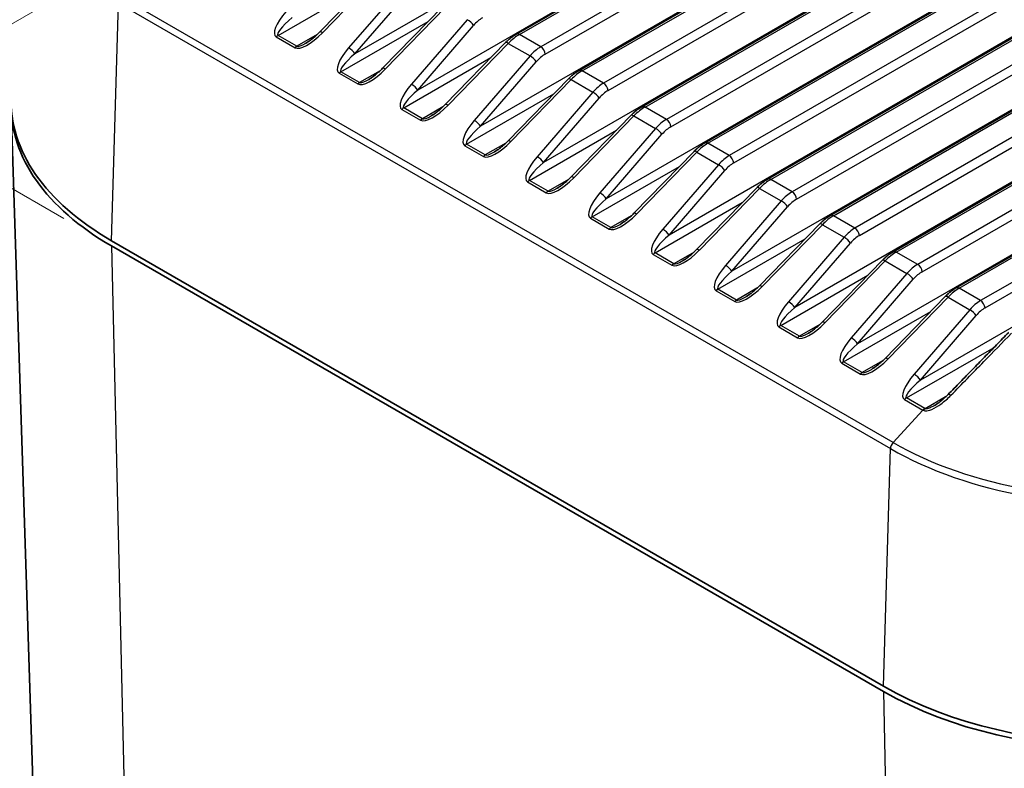
# Model space of a CAD drawing. Units: millimetres. Extents: x 0 to 4918, y -2 to 984.
# Drawn here: x 156 to 234, y 394 to 453 of the extents above; entities that cross this region are included whole.
import ezdxf

# ---------------------------------------------------------------- set-up
doc = ezdxf.new("R2010")
doc.units = ezdxf.units.MM
doc.header["$LTSCALE"] = 2.5
doc.layers.get('Defpoints').update_dxf_attribs({"lineweight": 25})
for name, color, linetype, lineweight in [('Dimension (ISO)', 7, 'Continuous', 18), ('Visible (ISO)', 7, 'Continuous', 35), ('Visible Narrow (ISO)', 7, 'Continuous', 25)]:
    doc.layers.add(name, color=color, linetype=linetype, lineweight=lineweight)
doc.styles.add('Note Text (TK)', font='MS PGothic.ttf')
doc.dimstyles.new('Default - Method 1b (TK)', dxfattribs={"dimscale": 2.5, "dimtxt": 2.5, "dimasz": 2.5, "dimexe": 1, "dimexo": 1.5, "dimgap": 1, "dimtad": 1, "dimrnd": 1e-08, "dimdsep": 46, "dimtxsty": 'Note Text (TK)', "dimblk": 'OPEN', "dimcen": 0.09, "dimdle": 5, "dimclrd": 100, "dimclre": 100, "dimclrt": 7, "dimadec": 1, "dimazin": 1, "dimtfac": 1, "dimtmove": 0, "dimatfit": 3, "dimldrblk": 'OPEN', "dimfxl": 1, "dimtolj": 1, "dimlwd": -1, "dimlwe": -1, "dimarcsym": 0})

# ---------------------------------------------------------------- blocks, each defined once
blk = doc.blocks.new('_Open')
at = {"color": 0, "linetype": 'ByBlock', "lineweight": -2}
for p, q in [((-1, 0.167), (0, 0)), ((-1, -0.167), (0, 0)), ((0, 0), (-1, 0))]:
    blk.add_line(p, q, dxfattribs=at)
blk = doc.blocks.new('*D13')
at = {"layer": 'Defpoints', "color": 0}
for p in [(163.227, 457.556), (79.862, 409.425), (262.222, 400.401)]:
    blk.add_point(p, dxfattribs=at)
at = {"layer": 'Dimension (ISO)', "color": 100}
for p, q in [((159.477, 455.391), (77.362, 407.981)), ((173.444, 355.395), (85.274, 406.3)), ((258.472, 398.236), (176.357, 350.827))]:
    blk.add_line(p, q, dxfattribs=at)
at = {"layer": 'Dimension (ISO)', "color": 100, "xscale": 6.25, "yscale": 6.25, "zscale": 6.25}
for p, rotation in [((79.862, 409.425), 150.0000000000001), ((178.857, 352.27), 330.0000000000001)]:
    blk.add_blockref('_Open', p, dxfattribs=dict(at, rotation=rotation))
at = {"layer": 'Dimension (ISO)', "color": 7, "insert": (127.053, 388.01), "char_height": 6.25, "attachment_point": 4, "rotation": 330, "style": 'Note Text (TK)'}
blk.add_mtext('\\A1;{\\Q30.000;\\W0.816;\\H0.816x;140}', dxfattribs=at)
blk = doc.blocks.new('*D14')
at = {"layer": 'Defpoints', "color": 0}
for p in [(318.79, 525.325), (92.516, 476.335), (163.227, 435.51)]:
    blk.add_point(p, dxfattribs=at)
at = {"layer": 'Dimension (ISO)', "color": 100}
for p, q in [((315.04, 527.49), (245.58, 567.593)), ((242.667, 563.025), (97.929, 479.46)), ((159.477, 437.675), (90.016, 477.778))]:
    blk.add_line(p, q, dxfattribs=at)
at = {"layer": 'Dimension (ISO)', "color": 100, "xscale": 6.25, "yscale": 6.25, "zscale": 6.25}
for p, rotation in [((248.08, 566.15), 29.99999999999997), ((92.516, 476.335), 210)]:
    blk.add_blockref('_Open', p, dxfattribs=dict(at, rotation=rotation))
at = {"layer": 'Dimension (ISO)', "color": 7, "insert": (163.933, 523.399), "char_height": 6.25, "attachment_point": 4, "rotation": 30, "style": 'Note Text (TK)'}
blk.add_mtext('\\A1;{\\Q-30.000;\\W0.816;\\H0.816x;220}', dxfattribs=at)

msp = doc.modelspace()

# ---------------------------------------------------------------- linework, layer by layer
at = {"layer": 'Visible (ISO)'}
for p, q in [((330.6823, 530.4753), (195.111, 452.2032)), ((335.632, 527.6176), (200.0608, 449.3455)), ((340.5818, 524.7598), (205.0105, 446.4877)), ((345.5315, 521.9021), (209.9603, 443.63)), ((350.4813, 519.0444), (214.91, 440.7723)), ((355.431, 516.1866), (219.8598, 437.9145)), ((360.3808, 513.3289), (224.8095, 435.0568)), ((365.3305, 510.4711), (229.7593, 432.199)), ((184.3718, 457.2515), (179.6253, 452.3716)), ((189.3216, 454.3938), (184.5751, 449.5138)), ((194.2713, 451.5361), (189.5248, 446.6561)), ((199.2211, 448.6783), (194.4746, 443.7984)), ((157.2091, 387.4515), (155.3232, 446.2443)), ((204.1708, 445.8206), (199.4243, 440.9406)), ((209.1206, 442.9629), (204.3741, 438.0829)), ((214.0703, 440.1051), (209.3238, 435.2252)), ((219.0201, 437.2474), (214.2736, 432.3674)), ((163.2267, 435.9185), (224.0379, 400.8092)), ((163.2267, 435.5103), (224.0379, 400.4009)), ((223.9698, 434.3896), (219.2233, 429.5097)), ((228.9195, 431.5319), (224.1731, 426.6519))]:
    msp.add_line(p, q, dxfattribs=at)
for centre, major_axis, start_param, end_param in [((182.3186, 446.9412), (-27, 0), 6.2584901, 7.0685835), ((182.3186, 446.533), (-27, 0), 6.2700904, 7.0685835), ((243.1298, 411.8319), (27, 0), 3.9269908, 5.4977871), ((243.1298, 411.4236), (27, 0), 3.9269908, 5.4977871)]:
    msp.add_ellipse(centre, major_axis=major_axis, ratio=0.5773503, start_param=start_param, end_param=end_param, dxfattribs=at)
for points, knots in [([(179.6253, 452.3716), (179.5542, 452.2984), (179.4813, 452.2269), (179.3338, 452.089), (179.2592, 452.0225), (179.1102, 451.8963), (179.0358, 451.8364), (178.889, 451.7247), (178.8166, 451.6729), (178.6761, 451.5784), (178.6079, 451.5358), (178.543, 451.4983)], [-1.48352986, -1.48352986, -1.48352986, -1.48352986, -1.34390352, -1.34390352, -1.20427718, -1.20427718, -1.06465084, -1.06465084, -0.9250245, -0.9250245, -0.78539816, -0.78539816, -0.78539816, -0.78539816]), ([(194.2713, 451.5361), (194.3236, 451.5899), (194.3769, 451.642), (194.4849, 451.7428), (194.5398, 451.7915), (194.6508, 451.8849), (194.707, 451.9297), (194.8206, 452.0152), (194.878, 452.0559), (194.9938, 452.1329), (195.0522, 452.1692), (195.111, 452.2032)], [-0.41822433, -0.41822433, -0.41822433, -0.41822433, -0.33457946, -0.33457946, -0.2509346, -0.2509346, -0.16728973, -0.16728973, -0.08364487, -0.08364487, 0, 0, 0, 0]), ([(184.5751, 449.5138), (184.5039, 449.4407), (184.431, 449.3692), (184.2836, 449.2312), (184.209, 449.1648), (184.06, 449.0385), (183.9855, 448.9787), (183.8387, 448.867), (183.7664, 448.8151), (183.6258, 448.7207), (183.5577, 448.6781), (183.4928, 448.6406)], [-1.48352986, -1.48352986, -1.48352986, -1.48352986, -1.34390352, -1.34390352, -1.20427718, -1.20427718, -1.06465084, -1.06465084, -0.9250245, -0.9250245, -0.78539816, -0.78539816, -0.78539816, -0.78539816]), ([(199.2211, 448.6783), (199.2734, 448.7321), (199.3266, 448.7843), (199.4347, 448.8851), (199.4895, 448.9337), (199.6006, 449.0272), (199.6568, 449.072), (199.7704, 449.1575), (199.8278, 449.1982), (199.9435, 449.2752), (200.0019, 449.3115), (200.0608, 449.3455)], [-0.41822433, -0.41822433, -0.41822433, -0.41822433, -0.33457946, -0.33457946, -0.2509346, -0.2509346, -0.16728973, -0.16728973, -0.08364487, -0.08364487, 0, 0, 0, 0]), ([(189.5248, 446.6561), (189.4537, 446.5829), (189.3808, 446.5114), (189.2333, 446.3735), (189.1587, 446.3071), (189.0097, 446.1808), (188.9353, 446.1209), (188.7885, 446.0092), (188.7161, 445.9574), (188.5756, 445.8629), (188.5074, 445.8203), (188.4425, 445.7829)], [-1.48352986, -1.48352986, -1.48352986, -1.48352986, -1.34390352, -1.34390352, -1.20427718, -1.20427718, -1.06465084, -1.06465084, -0.9250245, -0.9250245, -0.78539816, -0.78539816, -0.78539816, -0.78539816]), ([(204.1708, 445.8206), (204.2231, 445.8744), (204.2764, 445.9265), (204.3844, 446.0274), (204.4393, 446.076), (204.5503, 446.1694), (204.6065, 446.2143), (204.7201, 446.2998), (204.7775, 446.3405), (204.8933, 446.4175), (204.9517, 446.4538), (205.0105, 446.4877)], [-0.41822433, -0.41822433, -0.41822433, -0.41822433, -0.33457946, -0.33457946, -0.2509346, -0.2509346, -0.16728973, -0.16728973, -0.08364487, -0.08364487, 0, 0, 0, 0]), ([(194.4746, 443.7984), (194.4034, 443.7252), (194.3305, 443.6537), (194.1831, 443.5158), (194.1085, 443.4493), (193.9595, 443.323), (193.885, 443.2632), (193.7382, 443.1515), (193.6659, 443.0996), (193.5253, 443.0052), (193.4571, 442.9626), (193.3923, 442.9251)], [-1.48352986, -1.48352986, -1.48352986, -1.48352986, -1.34390352, -1.34390352, -1.20427718, -1.20427718, -1.06465084, -1.06465084, -0.9250245, -0.9250245, -0.78539816, -0.78539816, -0.78539816, -0.78539816]), ([(209.1206, 442.9629), (209.1729, 443.0166), (209.2261, 443.0688), (209.3342, 443.1696), (209.389, 443.2183), (209.5001, 443.3117), (209.5563, 443.3565), (209.6699, 443.442), (209.7273, 443.4827), (209.843, 443.5597), (209.9014, 443.596), (209.9603, 443.63)], [-0.41822433, -0.41822433, -0.41822433, -0.41822433, -0.33457946, -0.33457946, -0.2509346, -0.2509346, -0.16728973, -0.16728973, -0.08364487, -0.08364487, 0, 0, 0, 0]), ([(199.4243, 440.9406), (199.3532, 440.8674), (199.2803, 440.796), (199.1328, 440.658), (199.0582, 440.5916), (198.9092, 440.4653), (198.8348, 440.4055), (198.688, 440.2938), (198.6156, 440.2419), (198.4751, 440.1475), (198.4069, 440.1049), (198.342, 440.0674)], [-1.48352986, -1.48352986, -1.48352986, -1.48352986, -1.34390352, -1.34390352, -1.20427718, -1.20427718, -1.06465084, -1.06465084, -0.9250245, -0.9250245, -0.78539816, -0.78539816, -0.78539816, -0.78539816]), ([(214.0703, 440.1051), (214.1226, 440.1589), (214.1759, 440.2111), (214.2839, 440.3119), (214.3388, 440.3605), (214.4498, 440.454), (214.506, 440.4988), (214.6196, 440.5843), (214.677, 440.625), (214.7928, 440.702), (214.8512, 440.7383), (214.91, 440.7723)], [-0.41822433, -0.41822433, -0.41822433, -0.41822433, -0.33457946, -0.33457946, -0.2509346, -0.2509346, -0.16728973, -0.16728973, -0.08364487, -0.08364487, 0, 0, 0, 0]), ([(204.3741, 438.0829), (204.3029, 438.0097), (204.23, 437.9382), (204.0826, 437.8003), (204.008, 437.7339), (203.859, 437.6076), (203.7845, 437.5477), (203.6377, 437.436), (203.5653, 437.3842), (203.4248, 437.2897), (203.3566, 437.2471), (203.2917, 437.2097)], [-1.48352986, -1.48352986, -1.48352986, -1.48352986, -1.34390352, -1.34390352, -1.20427718, -1.20427718, -1.06465084, -1.06465084, -0.9250245, -0.9250245, -0.78539816, -0.78539816, -0.78539816, -0.78539816]), ([(219.0201, 437.2474), (219.0724, 437.3012), (219.1256, 437.3533), (219.2337, 437.4541), (219.2885, 437.5028), (219.3995, 437.5962), (219.4558, 437.641), (219.5694, 437.7265), (219.6268, 437.7672), (219.7425, 437.8442), (219.8009, 437.8806), (219.8598, 437.9145)], [-0.41822433, -0.41822433, -0.41822433, -0.41822433, -0.33457946, -0.33457946, -0.2509346, -0.2509346, -0.16728973, -0.16728973, -0.08364487, -0.08364487, 0, 0, 0, 0]), ([(209.3238, 435.2252), (209.2527, 435.152), (209.1798, 435.0805), (209.0323, 434.9426), (208.9577, 434.8761), (208.8087, 434.7498), (208.7343, 434.69), (208.5875, 434.5783), (208.5151, 434.5264), (208.3746, 434.432), (208.3064, 434.3894), (208.2415, 434.3519)], [-1.48352986, -1.48352986, -1.48352986, -1.48352986, -1.34390352, -1.34390352, -1.20427718, -1.20427718, -1.06465084, -1.06465084, -0.9250245, -0.9250245, -0.78539816, -0.78539816, -0.78539816, -0.78539816]), ([(223.9698, 434.3896), (224.0221, 434.4434), (224.0753, 434.4956), (224.1834, 434.5964), (224.2383, 434.645), (224.3493, 434.7385), (224.4055, 434.7833), (224.5191, 434.8688), (224.5765, 434.9095), (224.6923, 434.9865), (224.7507, 435.0228), (224.8095, 435.0568)], [-0.41822433, -0.41822433, -0.41822433, -0.41822433, -0.33457946, -0.33457946, -0.2509346, -0.2509346, -0.16728973, -0.16728973, -0.08364487, -0.08364487, 0, 0, 0, 0]), ([(214.2736, 432.3674), (214.2024, 432.2942), (214.1295, 432.2227), (213.9821, 432.0848), (213.9075, 432.0184), (213.7585, 431.8921), (213.684, 431.8322), (213.5372, 431.7205), (213.4648, 431.6687), (213.3243, 431.5742), (213.2561, 431.5316), (213.1912, 431.4942)], [-1.48352986, -1.48352986, -1.48352986, -1.48352986, -1.34390352, -1.34390352, -1.20427718, -1.20427718, -1.06465084, -1.06465084, -0.9250245, -0.9250245, -0.78539816, -0.78539816, -0.78539816, -0.78539816]), ([(228.9195, 431.5319), (228.9719, 431.5857), (229.0251, 431.6379), (229.1332, 431.7387), (229.188, 431.7873), (229.299, 431.8808), (229.3553, 431.9256), (229.4689, 432.0111), (229.5262, 432.0518), (229.642, 432.1288), (229.7004, 432.1651), (229.7593, 432.199)], [-0.41822433, -0.41822433, -0.41822433, -0.41822433, -0.33457946, -0.33457946, -0.2509346, -0.2509346, -0.16728973, -0.16728973, -0.08364487, -0.08364487, 0, 0, 0, 0]), ([(219.2233, 429.5097), (219.1521, 429.4365), (219.0793, 429.365), (218.9318, 429.2271), (218.8572, 429.1606), (218.7082, 429.0344), (218.6338, 428.9745), (218.487, 428.8628), (218.4146, 428.811), (218.2741, 428.7165), (218.2059, 428.6739), (218.141, 428.6364)], [-1.48352986, -1.48352986, -1.48352986, -1.48352986, -1.34390352, -1.34390352, -1.20427718, -1.20427718, -1.06465084, -1.06465084, -0.9250245, -0.9250245, -0.78539816, -0.78539816, -0.78539816, -0.78539816]), ([(233.9123, 428.6993), (233.5941, 428.3732), (233.276, 428.0472), (232.6398, 427.3949), (232.3218, 427.0687), (231.6857, 426.4162), (231.3677, 426.0899), (230.7316, 425.4372), (230.4137, 425.1109), (229.7777, 424.4581), (229.4597, 424.1317), (229.1418, 423.8053)], [0.49822575, 0.49822575, 0.49822575, 0.49822575, 0.64034138, 0.64034138, 0.78245701, 0.78245701, 0.92457265, 0.92457265, 1.06668828, 1.06668828, 1.20880391, 1.20880391, 1.20880391, 1.20880391]), ([(224.1731, 426.6519), (224.1019, 426.5788), (224.029, 426.5073), (223.8815, 426.3693), (223.807, 426.3029), (223.6579, 426.1766), (223.5835, 426.1168), (223.4367, 426.0051), (223.3643, 425.9532), (223.2238, 425.8588), (223.1556, 425.8162), (223.0907, 425.7787)], [-1.48352986, -1.48352986, -1.48352986, -1.48352986, -1.34390352, -1.34390352, -1.20427718, -1.20427718, -1.06465084, -1.06465084, -0.9250245, -0.9250245, -0.78539816, -0.78539816, -0.78539816, -0.78539816]), ([(229.1418, 423.8053), (229.0765, 423.7382), (229.0093, 423.6722), (228.8719, 423.5429), (228.8016, 423.4797), (228.658, 423.3566), (228.5846, 423.2967), (228.4353, 423.1812), (228.3593, 423.1257), (228.2056, 423.0208), (228.1277, 422.9713), (228.0496, 422.9262)], [0, 0, 0, 0, 0.03147041, 0.03147041, 0.06294083, 0.06294083, 0.09441124, 0.09441124, 0.12588165, 0.12588165, 0.15735207, 0.15735207, 0.15735207, 0.15735207])]:
    msp.add_open_spline(points, degree=3, knots=knots, dxfattribs=at)
at = {"layer": 'Visible Narrow (ISO)'}
for p, q in [((328.5483, 535.0383), (182.4035, 450.6615)), ((333.4981, 532.1805), (187.3533, 447.8038)), ((195.361, 452.1784), (330.9323, 530.4505)), ((338.4478, 529.3228), (192.303, 444.946)), ((332.6179, 529.4774), (197.0466, 451.2053)), ((197.3988, 450.6293), (332.9701, 528.9014)), ((200.3108, 449.3207), (335.882, 527.5928)), ((343.3976, 526.465), (197.2528, 442.0883)), ((337.5676, 526.6196), (201.9963, 448.3475)), ((202.3486, 447.7715), (337.9198, 526.0436)), ((205.2605, 446.463), (340.8318, 524.7351)), ((342.5173, 523.7619), (206.9461, 445.4898)), ((348.3473, 523.6073), (202.2025, 439.2305)), ((207.2983, 444.9138), (342.8696, 523.1859)), ((210.2103, 443.6052), (345.7815, 521.8773)), ((353.2971, 520.7496), (207.1522, 436.3728)), ((347.4671, 520.9042), (211.8958, 442.6321)), ((212.248, 442.0561), (347.8193, 520.3282)), ((215.16, 440.7475), (350.7313, 519.0196)), ((358.2468, 517.8918), (212.102, 433.5151)), ((352.4168, 518.0464), (216.8456, 439.7743)), ((217.1978, 439.1983), (352.7691, 517.4704)), ((220.1098, 437.8898), (355.681, 516.1619)), ((357.3666, 515.1887), (221.7953, 436.9166)), ((363.1966, 515.0341), (217.0517, 430.6573)), ((222.1475, 436.3406), (357.7188, 514.6127)), ((225.0595, 435.032), (360.6308, 513.3041)), ((368.1463, 512.1763), (222.0015, 427.7996)), ((362.3163, 512.331), (226.7451, 434.0589)), ((227.0973, 433.4828), (362.6685, 511.7549)), ((230.0093, 432.1743), (365.5805, 510.4464)), ((373.0961, 509.3186), (226.9512, 424.9419)), ((367.2661, 509.4732), (231.6948, 431.2011)), ((232.047, 430.6251), (367.6183, 508.8972)), ((179.8402, 452.3131), (184.5866, 457.1931)), ((186.2989, 456.2045), (181.9077, 451.1194)), ((176.3536, 452.1047), (183.2237, 456.0712)), ((182.4035, 450.6615), (186.7947, 455.7466)), ((163.2267, 435.9185), (163.7834, 454.6456)), ((163.7834, 454.6456), (224.5945, 419.5362)), ((224.8043, 420.0161), (163.9931, 455.1255)), ((184.7899, 449.4554), (189.5364, 454.3353)), ((181.3034, 449.247), (188.1735, 453.2134)), ((191.2486, 453.3468), (186.8575, 448.2617)), ((187.3533, 447.8038), (191.7444, 452.8889)), ((176.2101, 451.9866), (177.6834, 451.136)), ((177.827, 451.2541), (176.3536, 452.1047)), ((179.4314, 452.1803), (177.827, 451.2541)), ((197.0466, 451.2053), (195.361, 452.1784)), ((189.7397, 446.5976), (194.4861, 451.4776)), ((194.4861, 451.4776), (196.1984, 450.489)), ((186.2531, 446.3892), (193.1232, 450.3557)), ((196.1984, 450.489), (191.8072, 445.404)), ((192.303, 444.946), (196.6942, 450.0311)), ((182.7768, 448.3963), (181.3034, 449.247)), ((184.3811, 449.3226), (182.7768, 448.3963)), ((201.9963, 448.3475), (200.3108, 449.3207)), ((181.1598, 449.1289), (182.6332, 448.2782)), ((194.6894, 443.7399), (199.4359, 448.6199)), ((199.4359, 448.6199), (201.1481, 447.6313)), ((201.1481, 447.6313), (196.757, 442.5462)), ((191.2029, 443.5315), (198.073, 447.498)), ((197.2528, 442.0883), (201.6439, 447.1734)), ((186.1095, 446.2712), (187.5829, 445.4205)), ((187.7265, 445.5386), (186.2531, 446.3892)), ((189.3309, 446.4649), (187.7265, 445.5386)), ((206.9461, 445.4898), (205.2605, 446.463)), ((199.6392, 440.8822), (204.3856, 445.7621)), ((204.3856, 445.7621), (206.0979, 444.7736)), ((196.1526, 440.6738), (203.0227, 444.6402)), ((206.0979, 444.7736), (201.7067, 439.6885)), ((202.2025, 439.2305), (206.5937, 444.3156)), ((191.0593, 443.4134), (192.5327, 442.5628)), ((192.6763, 442.6809), (191.2029, 443.5315)), ((194.2806, 443.6071), (192.6763, 442.6809)), ((211.8958, 442.6321), (210.2103, 443.6052)), ((204.5889, 438.0244), (209.3354, 442.9044)), ((209.3354, 442.9044), (211.0476, 441.9158)), ((201.1024, 437.816), (207.9725, 441.7825)), ((211.0476, 441.9158), (206.6564, 436.8307)), ((207.1522, 436.3728), (211.5434, 441.4579)), ((197.626, 439.8231), (196.1526, 440.6738)), ((199.2303, 440.7494), (197.626, 439.8231)), ((216.8456, 439.7743), (215.16, 440.7475)), ((196.009, 440.5557), (197.4824, 439.705)), ((209.5387, 435.1667), (214.2851, 440.0467)), ((214.2851, 440.0467), (215.9974, 439.0581)), ((206.0521, 434.9583), (212.9222, 438.9247)), ((215.9974, 439.0581), (211.6062, 433.973)), ((212.102, 433.5151), (216.4932, 438.6002)), ((200.9588, 437.6979), (202.4322, 436.8473)), ((202.5758, 436.9654), (201.1024, 437.816)), ((204.1801, 437.8916), (202.5758, 436.9654)), ((221.7953, 436.9166), (220.1098, 437.8898)), ((214.4884, 432.309), (219.2349, 437.1889)), ((219.2349, 437.1889), (220.9471, 436.2004)), ((211.0019, 432.1006), (217.872, 436.067)), ((220.9471, 436.2004), (216.5559, 431.1153)), ((163.2267, 435.5103), (164.5605, 377.4673)), ((217.0517, 430.6573), (221.4429, 435.7424)), ((205.9085, 434.8402), (207.3819, 433.9896)), ((207.5255, 434.1076), (206.0521, 434.9583)), ((209.1298, 435.0339), (207.5255, 434.1076)), ((226.7451, 434.0589), (225.0595, 435.032)), ((219.4382, 429.4512), (224.1846, 434.3312)), ((224.1846, 434.3312), (225.8969, 433.3426)), ((215.9516, 429.2428), (222.8217, 433.2093)), ((225.8969, 433.3426), (221.5057, 428.2575)), ((222.0015, 427.7996), (226.3927, 432.8847)), ((212.4753, 431.2499), (211.0019, 432.1006)), ((214.0796, 432.1762), (212.4753, 431.2499)), ((231.6948, 431.2011), (230.0093, 432.1743)), ((210.8583, 431.9825), (212.3317, 431.1318)), ((224.3879, 426.5935), (229.1344, 431.4734)), ((229.1344, 431.4734), (230.8466, 430.4849)), ((220.9014, 426.3851), (227.7715, 430.3515)), ((230.8466, 430.4849), (226.4554, 425.3998)), ((226.9512, 424.9419), (231.3424, 430.027)), ((215.808, 429.1247), (217.2814, 428.2741)), ((217.425, 428.3922), (215.9516, 429.2428)), ((219.0293, 429.3184), (217.425, 428.3922)), ((225.8511, 423.5273), (232.7558, 427.5138)), ((220.7578, 426.267), (222.2312, 425.4163)), ((222.3747, 425.5344), (220.9014, 426.3851)), ((223.9791, 426.4607), (222.3747, 425.5344)), ((228.9467, 423.6132), (227.3245, 422.6767)), ((225.7075, 423.4093), (227.1513, 422.5757)), ((227.2949, 422.6938), (225.8511, 423.5273)), ((224.8043, 420.0161), (227.1513, 422.5757)), ((224.0379, 400.8092), (224.5945, 419.5362)), ((224.0379, 400.4009), (225.3716, 342.358))]:
    msp.add_line(p, q, dxfattribs=at)
for centre, major_axis, ratio, start_param, end_param in [((177.801, 453.7217), (-1.6451, -1.6943), 0.3364498, 4.8843073, 6.3678372), ((177.9446, 453.4315), (-1.6119, -1.3092), 0.184096, 4.8698968, 6.3534266), ((191.3922, 453.0566), (0.3784, -0.3268), 0.3134221, 0.7190365, 2.2101044), ((192.6037, 451.3565), (1.0685, 2.2659), 0.6252357, 0.7334534, 1.1516777), ((179.2744, 452.871), (-1.6451, -1.6943), 0.3364498, 0.0846519, 1.5681818), ((179.9838, 452.023), (-0.3584, 0.3486), 0.2724186, 5.3690599, 6.2831853), ((176.3536, 451.6965), (-0.25, -0.433), 0.5773503, 3.9269908, 4.3452151), ((179.418, 452.5809), (-1.6119, -1.3092), 0.184096, 0.0702413, 0.8556395), ((194.6297, 451.1874), (-0.3584, 0.3486), 0.2724186, 5.3690599, 6.2831853), ((195.2064, 449.8182), (1.6523, 2.5084), 0.5339327, 0.8168559, 1.2350803), ((195.361, 451.7702), (-0.25, 0.433), 0.5773503, 5.4977871, 6.2831853), ((177.827, 450.8458), (0.25, 0.433), 0.5773503, 0.7853982, 1.2036225), ((182.7508, 450.864), (-1.6451, -1.6943), 0.3364498, 4.8843073, 6.3678372), ((182.0513, 450.8293), (0.3784, -0.3268), 0.3134221, 0.7190365, 2.2101044), ((197.2013, 448.6665), (-1.3217, -2.698), 0.6176706, 3.8849034, 4.3031277), ((197.0466, 450.797), (-0.25, 0.433), 0.5773503, 4.0142573, 5.4977871), ((182.8944, 450.5738), (-1.6119, -1.3092), 0.184096, 4.8698968, 6.3534266), ((196.342, 450.1989), (0.3784, -0.3268), 0.3134221, 0.7190365, 2.2101044), ((197.5535, 448.4987), (1.0685, 2.2659), 0.6252357, 0.7334534, 1.1516777), ((181.3034, 448.8387), (-0.25, -0.433), 0.5773503, 3.9269908, 4.3452151), ((184.2242, 450.0133), (-1.6451, -1.6943), 0.3364498, 0.0846519, 1.5681818), ((184.9335, 449.1652), (-0.3584, 0.3486), 0.2724186, 5.3690599, 6.2831853), ((200.1561, 446.9605), (1.6523, 2.5084), 0.5339327, 0.8168559, 1.2350803), ((200.3108, 448.9125), (-0.25, 0.433), 0.5773503, 5.4977871, 6.2831853), ((182.7768, 447.9881), (0.25, 0.433), 0.5773503, 0.7853982, 1.2036225), ((184.3678, 449.7231), (-1.6119, -1.3092), 0.184096, 0.0702413, 0.8556395), ((199.5795, 448.3297), (-0.3584, 0.3486), 0.2724186, 5.3690599, 6.2831853), ((187.7005, 448.0062), (-1.6451, -1.6943), 0.3364498, 4.8843073, 6.3678372), ((187.8441, 447.7161), (-1.6119, -1.3092), 0.184096, 4.8698968, 6.3534266), ((187.0011, 447.9715), (0.3784, -0.3268), 0.3134221, 0.7190365, 2.2101044), ((202.151, 445.8088), (-1.3217, -2.698), 0.6176706, 3.8849034, 4.3031277), ((201.2917, 447.3412), (0.3784, -0.3268), 0.3134221, 0.7190365, 2.2101044), ((202.5032, 445.641), (1.0685, 2.2659), 0.6252357, 0.7334534, 1.1516777), ((201.9963, 447.9393), (-0.25, 0.433), 0.5773503, 4.0142573, 5.4977871), ((186.2531, 445.981), (-0.25, -0.433), 0.5773503, 3.9269908, 4.3452151), ((189.1739, 447.1556), (-1.6451, -1.6943), 0.3364498, 0.0846519, 1.5681818), ((189.8833, 446.3075), (-0.3584, 0.3486), 0.2724186, 5.3690599, 6.2831853), ((205.1059, 444.1028), (1.6523, 2.5084), 0.5339327, 0.8168559, 1.2350803), ((205.2605, 446.0547), (-0.25, 0.433), 0.5773503, 5.4977871, 6.2831853), ((187.7265, 445.1303), (0.25, 0.433), 0.5773503, 0.7853982, 1.2036225), ((189.3175, 446.8654), (-1.6119, -1.3092), 0.184096, 0.0702413, 0.8556395), ((192.6503, 445.1485), (-1.6451, -1.6943), 0.3364498, 4.8843073, 6.3678372), ((191.9508, 445.1138), (0.3784, -0.3268), 0.3134221, 0.7190365, 2.2101044), ((204.5292, 445.472), (-0.3584, 0.3486), 0.2724186, 5.3690599, 6.2831853), ((207.1008, 442.951), (-1.3217, -2.698), 0.6176706, 3.8849034, 4.3031277), ((206.9461, 445.0816), (-0.25, 0.433), 0.5773503, 4.0142573, 5.4977871), ((192.7939, 444.8583), (-1.6119, -1.3092), 0.184096, 4.8698968, 6.3534266), ((206.2415, 444.4834), (0.3784, -0.3268), 0.3134221, 0.7190365, 2.2101044), ((207.453, 442.7833), (1.0685, 2.2659), 0.6252357, 0.7334534, 1.1516777), ((194.1237, 444.2978), (-1.6451, -1.6943), 0.3364498, 0.0846519, 1.5681818), ((194.833, 443.4497), (-0.3584, 0.3486), 0.2724186, 5.3690599, 6.2831853), ((191.2029, 443.1233), (-0.25, -0.433), 0.5773503, 3.9269908, 4.3452151), ((209.479, 442.6142), (-0.3584, 0.3486), 0.2724186, 5.3690599, 6.2831853), ((210.0556, 441.245), (1.6523, 2.5084), 0.5339327, 0.8168559, 1.2350803), ((210.2103, 443.197), (-0.25, 0.433), 0.5773503, 5.4977871, 6.2831853), ((192.6763, 442.2726), (0.25, 0.433), 0.5773503, 0.7853982, 1.2036225), ((194.2673, 444.0077), (-1.6119, -1.3092), 0.184096, 0.0702413, 0.8556395), ((197.6, 442.2907), (-1.6451, -1.6943), 0.3364498, 4.8843073, 6.3678372), ((196.9005, 442.2561), (0.3784, -0.3268), 0.3134221, 0.7190365, 2.2101044), ((212.0505, 440.0933), (-1.3217, -2.698), 0.6176706, 3.8849034, 4.3031277), ((211.8958, 442.2238), (-0.25, 0.433), 0.5773503, 4.0142573, 5.4977871), ((197.7436, 442.0006), (-1.6119, -1.3092), 0.184096, 4.8698968, 6.3534266), ((211.1912, 441.6257), (0.3784, -0.3268), 0.3134221, 0.7190365, 2.2101044), ((212.4027, 439.9255), (1.0685, 2.2659), 0.6252357, 0.7334534, 1.1516777), ((196.1526, 440.2655), (-0.25, -0.433), 0.5773503, 3.9269908, 4.3452151), ((199.0734, 441.4401), (-1.6451, -1.6943), 0.3364498, 0.0846519, 1.5681818), ((199.7828, 440.592), (-0.3584, 0.3486), 0.2724186, 5.3690599, 6.2831853), ((215.0054, 438.3873), (1.6523, 2.5084), 0.5339327, 0.8168559, 1.2350803), ((215.16, 440.3392), (-0.25, 0.433), 0.5773503, 5.4977871, 6.2831853), ((199.217, 441.1499), (-1.6119, -1.3092), 0.184096, 0.0702413, 0.8556395), ((214.4287, 439.7565), (-0.3584, 0.3486), 0.2724186, 5.3690599, 6.2831853), ((197.626, 439.4149), (0.25, 0.433), 0.5773503, 0.7853982, 1.2036225), ((202.5498, 439.433), (-1.6451, -1.6943), 0.3364498, 4.8843073, 6.3678372), ((202.6934, 439.1428), (-1.6119, -1.3092), 0.184096, 4.8698968, 6.3534266), ((201.8503, 439.3983), (0.3784, -0.3268), 0.3134221, 0.7190365, 2.2101044), ((217.0002, 437.2355), (-1.3217, -2.698), 0.6176706, 3.8849034, 4.3031277), ((217.3525, 437.0678), (1.0685, 2.2659), 0.6252357, 0.7334534, 1.1516777), ((216.8456, 439.3661), (-0.25, 0.433), 0.5773503, 4.0142573, 5.4977871), ((216.141, 438.7679), (0.3784, -0.3268), 0.3134221, 0.7190365, 2.2101044), ((201.1024, 437.4078), (-0.25, -0.433), 0.5773503, 3.9269908, 4.3452151), ((204.0232, 438.5823), (-1.6451, -1.6943), 0.3364498, 0.0846519, 1.5681818), ((204.7325, 437.7343), (-0.3584, 0.3486), 0.2724186, 5.3690599, 6.2831853), ((219.9551, 435.5296), (1.6523, 2.5084), 0.5339327, 0.8168559, 1.2350803), ((220.1098, 437.4815), (-0.25, 0.433), 0.5773503, 5.4977871, 6.2831853), ((202.5758, 436.5571), (0.25, 0.433), 0.5773503, 0.7853982, 1.2036225), ((204.1667, 438.2922), (-1.6119, -1.3092), 0.184096, 0.0702413, 0.8556395), ((207.4995, 436.5753), (-1.6451, -1.6943), 0.3364498, 4.8843073, 6.3678372), ((206.8, 436.5406), (0.3784, -0.3268), 0.3134221, 0.7190365, 2.2101044), ((219.3785, 436.8988), (-0.3584, 0.3486), 0.2724186, 5.3690599, 6.2831853), ((221.95, 434.3778), (-1.3217, -2.698), 0.6176706, 3.8849034, 4.3031277), ((221.7953, 436.5083), (-0.25, 0.433), 0.5773503, 4.0142573, 5.4977871), ((207.6431, 436.2851), (-1.6119, -1.3092), 0.184096, 4.8698968, 6.3534266), ((221.0907, 435.9102), (0.3784, -0.3268), 0.3134221, 0.7190365, 2.2101044), ((222.3022, 434.21), (1.0685, 2.2659), 0.6252357, 0.7334534, 1.1516777), ((209.6822, 434.8765), (-0.3584, 0.3486), 0.2724186, 5.3690599, 6.2831853), ((206.0521, 434.55), (-0.25, -0.433), 0.5773503, 3.9269908, 4.3452151), ((208.9729, 435.7246), (-1.6451, -1.6943), 0.3364498, 0.0846519, 1.5681818), ((224.9048, 432.6718), (1.6523, 2.5084), 0.5339327, 0.8168559, 1.2350803), ((225.0595, 434.6238), (-0.25, 0.433), 0.5773503, 5.4977871, 6.2831853), ((207.5255, 433.6994), (0.25, 0.433), 0.5773503, 0.7853982, 1.2036225), ((209.1165, 435.4344), (-1.6119, -1.3092), 0.184096, 0.0702413, 0.8556395), ((212.4493, 433.7175), (-1.6451, -1.6943), 0.3364498, 4.8843073, 6.3678372), ((211.7498, 433.6828), (0.3784, -0.3268), 0.3134221, 0.7190365, 2.2101044), ((224.3282, 434.041), (-0.3584, 0.3486), 0.2724186, 5.3690599, 6.2831853), ((226.8997, 431.5201), (-1.3217, -2.698), 0.6176706, 3.8849034, 4.3031277), ((226.7451, 433.6506), (-0.25, 0.433), 0.5773503, 4.0142573, 5.4977871), ((212.5929, 433.4274), (-1.6119, -1.3092), 0.184096, 4.8698968, 6.3534266), ((226.0405, 433.0525), (0.3784, -0.3268), 0.3134221, 0.7190365, 2.2101044), ((227.2519, 431.3523), (1.0685, 2.2659), 0.6252357, 0.7334534, 1.1516777), ((211.0019, 431.6923), (-0.25, -0.433), 0.5773503, 3.9269908, 4.3452151), ((213.9227, 432.8669), (-1.6451, -1.6943), 0.3364498, 0.0846519, 1.5681818), ((214.632, 432.0188), (-0.3584, 0.3486), 0.2724186, 5.3690599, 6.2831853), ((229.8546, 429.8141), (1.6523, 2.5084), 0.5339327, 0.8168559, 1.2350803), ((230.0093, 431.766), (-0.25, 0.433), 0.5773503, 5.4977871, 6.2831853), ((214.0662, 432.5767), (-1.6119, -1.3092), 0.184096, 0.0702413, 0.8556395), ((229.278, 431.1833), (-0.3584, 0.3486), 0.2724186, 5.3690599, 6.2831853), ((212.4753, 430.8417), (0.25, 0.433), 0.5773503, 0.7853982, 1.2036225), ((217.399, 430.8598), (-1.6451, -1.6943), 0.3364498, 4.8843073, 6.3678372), ((217.5426, 430.5696), (-1.6119, -1.3092), 0.184096, 4.8698968, 6.3534266), ((216.6995, 430.8251), (0.3784, -0.3268), 0.3134221, 0.7190365, 2.2101044), ((231.8495, 428.6623), (-1.3217, -2.698), 0.6176706, 3.8849034, 4.3031277), ((232.2017, 428.4946), (1.0685, 2.2659), 0.6252357, 0.7334534, 1.1516777), ((231.6948, 430.7929), (-0.25, 0.433), 0.5773503, 4.0142573, 5.4977871), ((230.9902, 430.1947), (0.3784, -0.3268), 0.3134221, 0.7190365, 2.2101044), ((215.9516, 428.8346), (-0.25, -0.433), 0.5773503, 3.9269908, 4.3452151), ((218.8724, 430.0091), (-1.6451, -1.6943), 0.3364498, 0.0846519, 1.5681818), ((219.5817, 429.1611), (-0.3584, 0.3486), 0.2724186, 5.3690599, 6.2831853), ((217.425, 427.9839), (0.25, 0.433), 0.5773503, 0.7853982, 1.2036225), ((219.016, 429.719), (-1.6119, -1.3092), 0.184096, 0.0702413, 0.8556395), ((222.3488, 428.002), (-1.6451, -1.6943), 0.3364498, 4.8843073, 6.3678372), ((221.6493, 427.9674), (0.3784, -0.3268), 0.3134221, 0.7190365, 2.2101044), ((222.4924, 427.7119), (-1.6119, -1.3092), 0.184096, 4.8698968, 6.3534266), ((224.5315, 426.3033), (-0.3584, 0.3486), 0.2724186, 5.3690599, 6.2831853), ((220.9014, 425.9768), (-0.25, -0.433), 0.5773503, 3.9269908, 4.3452151), ((223.8221, 427.1514), (-1.6451, -1.6943), 0.3364498, 0.0846519, 1.5681818), ((222.3747, 425.1262), (0.25, 0.433), 0.5773503, 0.7853982, 1.2036225), ((223.9657, 426.8612), (-1.6119, -1.3092), 0.184096, 0.0702413, 0.8556395), ((227.2985, 425.1443), (-1.6451, -1.6943), 0.3364498, 4.8843073, 6.3678372), ((226.599, 425.1096), (0.3784, -0.3268), 0.3134221, 0.7190365, 2.2101044), ((227.4421, 424.8541), (-1.6119, -1.3092), 0.184096, 4.8698968, 6.3534266), ((229.5, 423.4564), (-0.3582, 0.3489), 0.2734034, 5.3485508, 6.2831853), ((225.8511, 423.1191), (-0.25, -0.433), 0.5773503, 3.9269908, 4.3452151), ((227.2949, 422.2855), (-0.25, -0.433), 0.5773503, 3.9269908, 4.3452151), ((243.1298, 431.8008), (22.597, 0), 0.5773503, 3.9269908, 3.9288589), ((227.3245, 422.2685), (0.2493, 0.4334), 0.5762707, 0.7844658, 1.2026902), ((243.1298, 431.836), (-22.3939, 0), 0.5773503, 0.7853982, 0.7872663), ((224.9479, 419.726), (0.25, 0.433), 0.5773503, 1.2036225, 2.3212879), ((243.1298, 430.5963), (-25.9162, 0), 0.5773503, 0.7853982, 1.2723092), ((243.1298, 430.2375), (26.2128, 0), 0.5773503, 3.9269908, 4.4139019)]:
    msp.add_ellipse(centre, major_axis=major_axis, ratio=ratio, start_param=start_param, end_param=end_param, dxfattribs=at)
for points, knots in [([(229.3639, 423.7424), (230.2268, 424.6272), (231.0899, 425.5117), (231.9534, 426.3958), (232.6821, 427.1418), (233.4111, 427.8876), (234.1405, 428.6329)], [-1.20880391, -1.20880391, -1.20880391, -1.20880391, -0.82343293, -0.82343293, -0.82343293, -0.49822575, -0.49822575, -0.49822575, -0.49822575]), ([(227.6912, 422.5655), (227.7478, 422.5836), (227.8035, 422.6048), (228.1142, 422.7372), (228.3502, 422.8875), (228.859, 423.26), (229.1222, 423.4946), (229.3639, 423.7424)], [-0.20907553, -0.20907553, -0.20907553, -0.20907553, -0.19119236, -0.19119236, -0.10793461, -0.10793461, 0, 0, 0, 0]), ([(228.0492, 422.9256), (227.9666, 422.8779), (227.8835, 422.8333), (227.6958, 422.7421), (227.59, 422.6976), (227.425, 422.6584), (227.3614, 422.6556), (227.3245, 422.6767)], [0.15735207, 0.15735207, 0.15735207, 0.15735207, 0.19119236, 0.19119236, 0.23368922, 0.23368922, 0.26484917, 0.26484917, 0.26484917, 0.26484917]), ([(227.1812, 422.5585), (227.2555, 422.5158), (227.3552, 422.5047), (227.4562, 422.5143), (227.4574, 422.5145), (227.4587, 422.5146)], [-0.264849168, -0.264849168, -0.264849168, -0.264849168, -0.233689219, -0.233689219, -0.233293025, -0.233293025, -0.233293025, -0.233293025])]:
    msp.add_open_spline(points, degree=3, knots=knots, dxfattribs=at)
msp.add_open_spline([(227.4587, 422.5146), (227.5362, 422.5224), (227.6144, 422.5411), (227.6912, 422.5655)], degree=3, dxfattribs=at)

# ---------------------------------------------------------------- dimensions: what is measured, and where the dimension line sits
at = {"layer": 'Dimension (ISO)', "color": 100}
for base, p1, p2, angle, text, picture, middle in [((92.516, 476.3351), (318.7902, 525.3249), (163.2267, 435.5103), 30, '{\\Q-30.000;\\W0.816;\\H0.816x;<>}', '*D14', (170.2978, 521.2424)), ((79.8616, 409.4248), (262.2217, 400.4009), (163.2267, 457.5557), 330, '{\\Q30.000;\\W0.816;\\H0.816x;<>}', '*D13', (129.359, 380.8474))]:
    dim = msp.add_linear_dim(base=base, p1=p1, p2=p2, angle=angle, text=text, dimstyle='Default - Method 1b (TK)', override={"dimgap": 1, "dimdec": 2, "dimlfac": 1.224745, "dimtol": 0, "dimlim": 0, "dimtp": 0, "dimtm": 0, "dimtdec": 2, "dimtofl": 0, "dimatfit": 1}, dxfattribs=at)
    dim.commit()
    dim.dimension.update_dxf_attribs({"geometry": picture, "text_midpoint": middle, "dimtype": 160})

doc.saveas('drawing.dxf')
